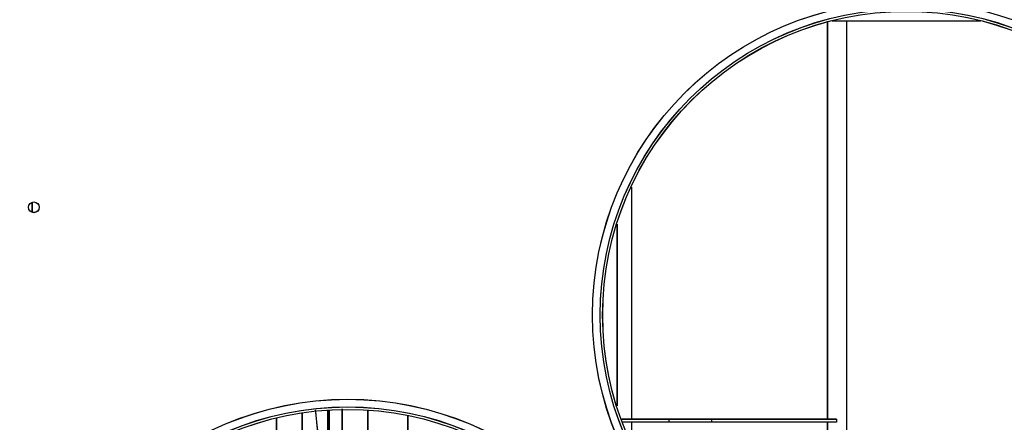
# Model space of a CAD drawing. Extents: x 87 to 4071, y 506 to 2734.
# Drawn here: x 2406 to 2727, y 1829 to 1961 of the extents above; entities that cross this region are included whole.
import ezdxf

# ---------------------------------------------------------------- set-up
doc = ezdxf.new("R2010")
doc.units = 0
doc.header["$LTSCALE"] = 23.1
doc.header["$PDMODE"] = 3
doc.header["$PDSIZE"] = 0.3125
doc.layers.get('0').update_dxf_attribs({"linetype": 'CONTINUOUS'})
doc.layers.get('DEFPOINTS').update_dxf_attribs({"linetype": 'CONTINUOUS'})
for name, color, linetype in [('3_ALL_AXIS', 7, 'CONTINUOUS'), ('AXES', 7, 'CONTINUOUS'), ('SURFACES', 7, 'CONTINUOUS')]:
    doc.layers.add(name, color=color, linetype=linetype)
doc.styles.get("Standard").update_dxf_attribs({"font": 'txt', "width": 0.8})
doc.dimstyles.new('DIMSTYLE_3', dxfattribs={"dimtxt": 3.5, "dimasz": 3, "dimexe": 2, "dimexo": 2, "dimgap": 0.875, "dimtad": 1, "dimlfac": 10, "dimcen": 0.09, "dimazin": 3, "dimtp": 1.2, "dimtm": 1.2, "dimtfac": 1, "dimtofl": 0, "dimtmove": 0, "dimatfit": 3})

# ---------------------------------------------------------------- blocks, each defined once
blk = doc.blocks.new('_FILLED')
at = {"color": 0, "linetype": 'BYBLOCK'}
blk.add_solid([(0, 0), (-1, 0.167), (-1, -0.167)], dxfattribs=at)
blk = doc.blocks.new('*D9')
at = {"color": 0, "linetype": 'CONTINUOUS'}
for p, q in [((2217.59, 1467.7), (2217.59, 2132.65)), ((4070.58, 1482.15), (4070.58, 2132.65)), ((4040.58, 2112.65), (2247.59, 2112.65))]:
    blk.add_line(p, q, dxfattribs=at)
at = {"layer": 'DEFPOINTS', "color": 0}
for p in [(2217.59, 2112.65), (4070.58, 1462.15), (2217.59, 1447.7)]:
    blk.add_point(p, dxfattribs=at)
at = {"color": 0, "xscale": 30, "yscale": 30, "zscale": 30}
for p, rotation in [((2217.59, 2112.65), 179.9999817122), ((4070.58, 2112.65), 359.9999817121999)]:
    blk.add_blockref('_FILLED', p, dxfattribs=dict(at, rotation=rotation))
at = {"color": 0, "linetype": 'CONTINUOUS', "width": 0.8}
blk.add_text('1855', height=35, rotation=360, dxfattribs=at).set_placement((3092.42, 2121.4))

msp = doc.modelspace()

# ---------------------------------------------------------------- linework, layer by layer
at = {"color": 0, "linetype": 'CONTINUOUS'}
for p, q in [((2669.669, 1960.335), (2669.669, 1830.285)), ((2669.69, 1960.351), (2669.69, 1830.301)), ((2719.666, 1960.335), (2671.269, 1960.335)), ((2719.687, 1960.351), (2671.29, 1960.351)), ((2675.969, 1960.335), (2675.969, 1767.116)), ((2675.989, 1960.351), (2675.989, 1767.132)), ((2605.667, 1906.148), (2605.667, 1830.285)), ((2605.688, 1906.164), (2605.688, 1830.301)), ((2506.471, 1833.32), (2506.471, 1721.351)), ((2506.988, 1833.32), (2506.988, 1721.351)), ((2511.128, 1833.671), (2511.128, 1721.335)), ((2511.149, 1833.687), (2511.149, 1721.351)), ((2519.649, 1673.687), (2519.649, 1833.32)), ((2489.677, 1830.59), (2489.677, 1721.335)), ((2489.697, 1830.605), (2489.697, 1721.351)), ((2498.177, 1721.335), (2498.177, 1832.202)), ((2498.197, 1721.351), (2498.197, 1832.217)), ((2506.451, 1833.304), (2506.451, 1721.335)), ((2506.967, 1833.304), (2506.967, 1721.335)), ((2519.628, 1673.671), (2519.628, 1833.304)), ((2532.58, 1831.539), (2532.58, 1673.671)), ((2532.601, 1831.554), (2532.601, 1673.687)), ((2617.967, 1830.285), (2602.536, 1830.285)), ((2617.988, 1830.301), (2602.556, 1830.301)), ((2617.967, 1829.385), (2602.855, 1829.385)), ((2617.988, 1829.401), (2602.876, 1829.401)), ((2605.667, 1829.385), (2605.667, 1822.522)), ((2605.688, 1829.401), (2605.688, 1822.538)), ((2669.669, 1829.385), (2669.669, 1768.784)), ((2669.69, 1829.401), (2669.69, 1768.799))]:
    msp.add_line(p, q, dxfattribs=at)
for centre in [(2695.467, 1864.335), (2695.488, 1864.351), (2512.967, 1734.335), (2512.988, 1734.351)]:
    msp.add_circle(centre, 99.2, dxfattribs=at)
at = {"layer": '3_ALL_AXIS', "color": 0, "linetype": 'CONTINUOUS'}
for centre in [(2695.467, 1864.335), (2695.488, 1864.351), (2512.967, 1734.335), (2512.988, 1734.351)]:
    msp.add_circle(centre, 100, dxfattribs=at)
at = {"layer": 'AXES', "color": 0, "linetype": 'CONTINUOUS'}
for p, q in [((2409.967, 1897.919), (2409.967, 1901.151)), ((2409.988, 1897.935), (2409.988, 1901.167)), ((2600.967, 1893.973), (2600.967, 1834.698)), ((2600.988, 1893.989), (2600.988, 1834.713)), ((2502.405, 1833.337), (2502.464, 1832.79)), ((2502.426, 1833.352), (2502.485, 1832.806))]:
    msp.add_line(p, q, dxfattribs=at)
for points in [[(2502.464, 1832.79), (2502.83, 1829.32), (2503.177, 1825.848)], [(2502.485, 1832.806), (2502.85, 1829.336), (2503.198, 1825.864)]]:
    msp.add_lwpolyline(points, dxfattribs=at)
for centre, radius in [((2695.467, 1864.335), 102.5), ((2695.488, 1864.351), 102.5), ((2410.467, 1899.535), 1.75), ((2410.488, 1899.551), 1.75), ((2512.967, 1734.335), 102.5), ((2512.988, 1734.351), 102.5)]:
    msp.add_circle(centre, radius, dxfattribs=at)
at = {"layer": 'SURFACES', "color": 0, "linetype": 'CONTINUOUS'}
for p, q in [((2617.967, 1829.385), (2617.967, 1830.285)), ((2672.667, 1830.285), (2617.967, 1830.285)), ((2617.988, 1829.401), (2617.988, 1830.301)), ((2672.688, 1830.301), (2617.988, 1830.301)), ((2631.967, 1829.385), (2631.967, 1830.285)), ((2631.988, 1829.401), (2631.988, 1830.301)), ((2672.667, 1830.285), (2672.667, 1829.385)), ((2672.688, 1830.301), (2672.688, 1829.401)), ((2672.667, 1829.385), (2617.967, 1829.385)), ((2672.688, 1829.401), (2617.988, 1829.401))]:
    msp.add_line(p, q, dxfattribs=at)

# ---------------------------------------------------------------- dimensions: what is measured, and where the dimension line sits
at = {"color": 0, "linetype": 'CONTINUOUS'}
dim = msp.add_linear_dim(base=(2217.588, 2112.65), p1=(4070.576, 1462.147), p2=(2217.588, 1447.7), angle=179.99998, text='1855', dimstyle='DIMSTYLE_3', override={"dimscale": 10, "dimlfac": 1}, dxfattribs=at)
dim.commit()
dim.dimension.update_dxf_attribs({"geometry": '*D9', "text_midpoint": (3139.082, 2112.65), "dimtype": 160})

doc.saveas('drawing.dxf')
